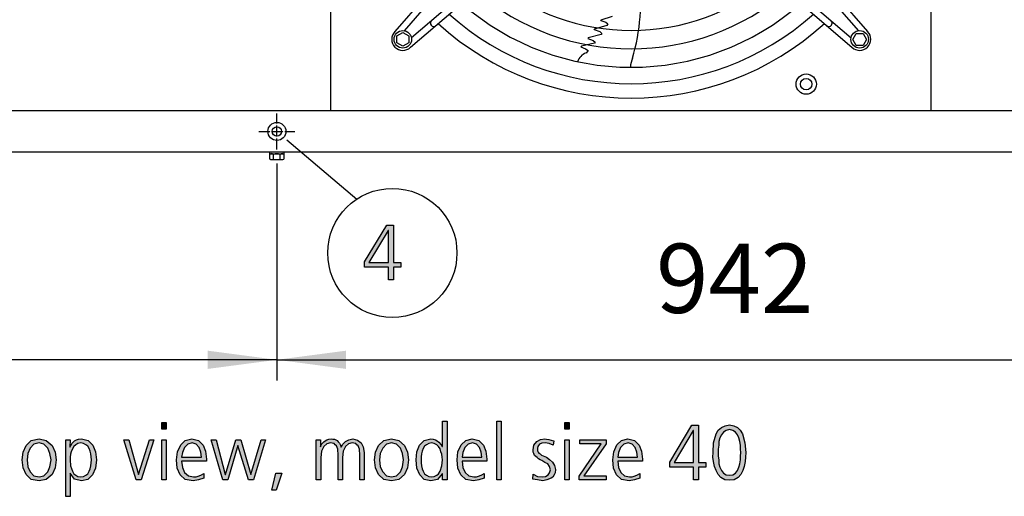
# Model space of a CAD drawing. Units: millimetres. Extents: x 14730 to 26963, y -183 to 8761.
# Drawn here: x 23429 to 24496, y 5073 to 5589 of the extents above; entities that cross this region are included whole.
import ezdxf

# ---------------------------------------------------------------- set-up
doc = ezdxf.new("R2010")
doc.units = ezdxf.units.MM
doc.linetypes.add('DOT_CENTER', pattern=[14, 12, -1, 0, -1])
doc.layers.add('1', color=7, linetype='Continuous')
doc.styles.add('CONVERTER_18', font='txt.shx', dxfattribs={"width": 0.9})
doc.dimstyles.new('ME10_DIM_19', dxfattribs={"dimtxt": 75, "dimasz": 75, "dimexe": 22.5, "dimexo": 15, "dimgap": 27, "dimtad": 1, "dimdec": 0, "dimdsep": 46, "dimtxsty": 'CONVERTER_18', "dimsah": 1, "dimcen": 0.09, "dimclrd": 6, "dimclre": 6, "dimclrt": 3, "dimadec": 0, "dimazin": 0, "dimtfac": 1, "dimtdec": 4, "dimtix": 1, "dimtmove": 0, "dimatfit": 3, "dimfxl": 1, "dimtolj": 1, "dimtzin": 0, "dimarcsym": 0})
doc.dimstyles.new('ME10_DIM_24', dxfattribs={"dimtxt": 75, "dimasz": 75, "dimexe": 22.5, "dimexo": 15, "dimgap": 27, "dimtad": 1, "dimdec": 0, "dimdsep": 46, "dimtxsty": 'CONVERTER_18', "dimsah": 1, "dimcen": 0.09, "dimclrd": 6, "dimclre": 6, "dimclrt": 3, "dimadec": 0, "dimazin": 0, "dimtfac": 1, "dimtdec": 4, "dimtix": 1, "dimtmove": 0, "dimatfit": 3, "dimfxl": 1, "dimtolj": 1, "dimtzin": 0, "dimarcsym": 0})

# ---------------------------------------------------------------- blocks, each defined once
blk = doc.blocks.new('*D12')
at = {"layer": '1', "color": 6, "linetype": 'Continuous'}
for p, q in [((23707.8, 5433.5), (23707.8, 5198.1)), ((24649.8, 5433.5), (24649.8, 5198.1)), ((23707.8, 5220.6), (24649.8, 5220.6))]:
    blk.add_line(p, q, dxfattribs=at)
at = {"layer": '1', "color": 6}
for points in [[(23782.8, 5230.5), (23782.8, 5210.7), (23707.8, 5220.6)], [(24574.8, 5210.7), (24574.8, 5230.5), (24649.8, 5220.6)]]:
    blk.add_solid(points, dxfattribs=at)
at = {"layer": '1', "color": 3, "insert": (24118.5, 5248), "char_height": 75, "attachment_point": 7, "rotation": 0.0001, "line_spacing_factor": 0.454545, "style": 'CONVERTER_18'}
blk.add_mtext('942', dxfattribs=at)
blk = doc.blocks.new('*D17')
at = {"layer": '1', "color": 6, "linetype": 'Continuous'}
for p, q in [((22765.8, 5433.5), (22765.8, 5198.1)), ((23707.8, 5433.5), (23707.8, 5198.1)), ((23707.8, 5220.6), (22765.8, 5220.6))]:
    blk.add_line(p, q, dxfattribs=at)
at = {"layer": '1', "color": 6}
for points in [[(22840.8, 5230.5), (22840.8, 5210.7), (22765.8, 5220.6)], [(23632.8, 5210.7), (23632.8, 5230.5), (23707.8, 5220.6)]]:
    blk.add_solid(points, dxfattribs=at)
at = {"layer": '1', "color": 3, "insert": (23176.5, 5248), "char_height": 75, "attachment_point": 7, "rotation": 0.0001, "line_spacing_factor": 0.454545, "style": 'CONVERTER_18'}
blk.add_mtext('942', dxfattribs=at)

msp = doc.modelspace()

# ---------------------------------------------------------------- hatches: boundary and pattern name
at = {"layer": '1', "linetype": 'Continuous'}
h = msp.add_hatch(color=3, dxfattribs=at)
h.paths.add_polyline_path([(23802.8, 5326.6), (23826.8, 5366.6), (23834, 5366.6), (23834, 5326.2), (23842, 5326.2), (23842, 5321), (23834, 5321), (23834, 5307.4), (23828.6, 5307.4), (23828.6, 5321), (23802.8, 5321)])
h.paths.add_polyline_path([(23828.6, 5360.6), (23828.2, 5360.6), (23807.5, 5326.2), (23828.6, 5326.2)], flags=16)
for points in [[(23588, 5145.4), (23583.2, 5145.4), (23583.2, 5152.6), (23588, 5152.6)], [(23946.1, 5154.2), (23950.9, 5154.2), (23950.9, 5090.6), (23946.1, 5090.6)], [(24024.5, 5145.4), (24019.8, 5145.4), (24019.8, 5152.6), (24024.5, 5152.6)], [(23560.7, 5090.6), (23555.3, 5090.6), (23541.9, 5133.8), (23547.3, 5133.8), (23557.8, 5096.2), (23569.8, 5133.8), (23574.5, 5133.8)], [(23583.2, 5133.8), (23588, 5133.8), (23588, 5090.6), (23583.2, 5090.6)], [(23682.3, 5090.6), (23676.9, 5090.6), (23665.6, 5127.8), (23654.7, 5090.6), (23649.3, 5090.6), (23636.6, 5133.8), (23642, 5133.8), (23651.8, 5096.2), (23652.2, 5096.2), (23663.4, 5133.8), (23668.9, 5133.8), (23679.4, 5096.2), (23690.7, 5133.8), (23695.4, 5133.8)], [(23797.7, 5090.6), (23797.7, 5119.4), (23797.3, 5121.4), (23797.3, 5123.8), (23796.6, 5125.4), (23795.9, 5127.4), (23794.4, 5128.6), (23793.4, 5129.8), (23791.2, 5130.2), (23789.4, 5130.6), (23785.4, 5129.4), (23782.1, 5126.6), (23779.6, 5121.4), (23778.8, 5114.6), (23778.8, 5090.6), (23774.1, 5090.6), (23774.1, 5119.4), (23773.8, 5121.4), (23773.8, 5123.8), (23773, 5125.4), (23772.3, 5127.4), (23770.9, 5128.6), (23769.8, 5129.8), (23767.6, 5130.2), (23765.8, 5130.6), (23761.8, 5129.4), (23758.5, 5126.6), (23756, 5121.4), (23755.3, 5114.6), (23755.3, 5090.6), (23750.5, 5090.6), (23750.5, 5123.4), (23750.2, 5128.6), (23750.2, 5133.8), (23754.9, 5133.8), (23754.9, 5126.6), (23754.9, 5126.2), (23755.3, 5127.4), (23756.3, 5129), (23757.1, 5130.2), (23758.5, 5131.8), (23760, 5132.6), (23761.8, 5133.8), (23764, 5134.6), (23766.9, 5135), (23768.3, 5134.6), (23770.1, 5134.6), (23771.6, 5133.8), (23773, 5133), (23774.1, 5131.8), (23775.6, 5130.2), (23776.7, 5128.2), (23777.4, 5125.8), (23779.2, 5129), (23782.1, 5132.2), (23785.7, 5133.8), (23790.1, 5135), (23795.2, 5133.4), (23799.2, 5130.6), (23801.3, 5126.2), (23802.4, 5120.2), (23802.4, 5090.6)], [(23985.3, 5096.6), (23990.1, 5094.2), (23995.5, 5093.8), (23998.8, 5094.2), (24001.7, 5095.8), (24003.1, 5098.2), (24004.2, 5101.4), (24003.1, 5105), (24001.3, 5107.8), (23998, 5109.4), (23994.8, 5111.4), (23993, 5112.2), (23991.1, 5113.4), (23989.7, 5114.6), (23988.2, 5115.8), (23986.8, 5117), (23986.1, 5119), (23985.3, 5120.6), (23985.3, 5123), (23986.1, 5128.2), (23989.3, 5132.2), (23993.3, 5134.2), (23998, 5135), (23999.8, 5134.6), (24002.4, 5134.2), (24004.9, 5133.4), (24007.8, 5132.6), (24007.1, 5128.2), (24002.8, 5129.8), (23998.4, 5130.6), (23994.8, 5130.2), (23992.2, 5129), (23991.1, 5127.8), (23990.4, 5126.6), (23990.1, 5125), (23990.1, 5123), (23990.1, 5121.8), (23990.8, 5120.6), (23991.5, 5119.4), (23993, 5118.6), (23994.4, 5117.4), (23996.2, 5116.6), (23998, 5115.8), (23999.8, 5115), (24003.1, 5112.6), (24006.4, 5109.8), (24008.6, 5106.2), (24009.6, 5101.8), (24009.3, 5098.2), (24008.2, 5095.8), (24006.7, 5093.4), (24004.9, 5092.2), (24000.2, 5090.6), (23995.9, 5089.4), (23990.1, 5090.6), (23985, 5091.4)], [(24019.8, 5133.8), (24024.5, 5133.8), (24024.5, 5090.6), (24019.8, 5090.6)], [(24035.1, 5094.6), (24059, 5129.4), (24036.1, 5129.4), (24036.1, 5133.8), (24064.4, 5133.8), (24064.4, 5129.4), (24040.5, 5095), (24064.4, 5095), (24064.4, 5090.6), (24035.1, 5090.6)], [(23706.6, 5097.8), (23713.2, 5097.8), (23707, 5079.4), (23702.3, 5079.4)]]:
    msp.add_hatch(color=3, dxfattribs=at).paths.add_polyline_path(points)
h = msp.add_hatch(color=3, dxfattribs=at)
h.paths.add_polyline_path([(23892.1, 5090.6), (23887.3, 5090.6), (23887.3, 5097), (23887, 5097), (23881.9, 5091), (23874.6, 5089.4), (23867.4, 5091), (23862.7, 5095.8), (23859.4, 5103), (23858.7, 5112.2), (23859.4, 5121), (23862.3, 5128.2), (23867.4, 5133), (23874.6, 5135), (23877.2, 5134.6), (23879.7, 5133.8), (23881.5, 5132.6), (23883.4, 5131.4), (23885.9, 5128.6), (23887, 5126.6), (23887.3, 5126.6), (23887.3, 5154.2), (23892.1, 5154.2)])
h.paths.add_polyline_path([(23864.1, 5112.2), (23864.1, 5109), (23864.5, 5105.8), (23865.2, 5102.6), (23866.3, 5099.8), (23867.8, 5097), (23869.9, 5095.4), (23872.5, 5094.2), (23875.7, 5093.8), (23878.3, 5094.2), (23881.2, 5095.4), (23883, 5097), (23884.8, 5099.8), (23886.6, 5105.8), (23887.3, 5112.2), (23887, 5115), (23886.6, 5118.2), (23885.5, 5121), (23884.8, 5124.2), (23883, 5126.6), (23881.2, 5128.6), (23878.3, 5129.8), (23875.7, 5130.6), (23872.5, 5129.8), (23869.9, 5128.6), (23867.8, 5127), (23866.3, 5124.6), (23865.2, 5121.4), (23864.5, 5118.6), (23864.1, 5115.4)], flags=16)
h = msp.add_hatch(color=3, dxfattribs=at)
h.paths.add_polyline_path([(24133.4, 5109.8), (24157.3, 5149.8), (24164.6, 5149.8), (24164.6, 5109.4), (24172.6, 5109.4), (24172.6, 5104.2), (24164.6, 5104.2), (24164.6, 5090.6), (24159.2, 5090.6), (24159.2, 5104.2), (24133.4, 5104.2)])
h.paths.add_polyline_path([(24159.2, 5143.8), (24158.8, 5143.8), (24138.1, 5109.4), (24159.2, 5109.4)], flags=16)
h = msp.add_hatch(color=3, dxfattribs=at)
h.paths.add_polyline_path([(24198, 5150.2), (24202.7, 5149), (24206.7, 5147.4), (24209.6, 5144.2), (24212.1, 5140.2), (24214.7, 5130.6), (24215.8, 5120.2), (24215.4, 5115), (24215.1, 5110.2), (24214, 5105), (24212.5, 5100.6), (24210.3, 5096.2), (24207.4, 5093), (24203.1, 5090.6), (24198, 5090.2), (24192.9, 5090.6), (24188.9, 5093), (24185.7, 5096.2), (24183.5, 5100.6), (24181.7, 5105), (24180.9, 5110.2), (24180.2, 5115), (24180.6, 5120.2), (24180.9, 5130.6), (24183.8, 5140.2), (24186, 5144.2), (24189.3, 5147.4), (24193.3, 5149)])
h.paths.add_polyline_path([(24198, 5145), (24194.4, 5143.8), (24191.5, 5142.2), (24189.3, 5139.4), (24187.8, 5136.2), (24186.7, 5132.2), (24186.4, 5128.2), (24186, 5123.8), (24186, 5120.2), (24186, 5116.2), (24186.4, 5112.2), (24186.7, 5107.8), (24187.8, 5104.2), (24189.3, 5100.6), (24191.5, 5097.8), (24194.4, 5095.8), (24198, 5095.4), (24201.6, 5095.8), (24204.5, 5097.8), (24206.7, 5100.6), (24208.2, 5104.2), (24209.2, 5107.8), (24210, 5112.2), (24210, 5116.2), (24210.3, 5120.2), (24210, 5123.8), (24210, 5128.2), (24209.2, 5132.2), (24208.2, 5136.2), (24206.7, 5139.4), (24204.5, 5142.2), (24201.6, 5143.8)], flags=16)
h = msp.add_hatch(color=3, dxfattribs=at)
h.paths.add_polyline_path([(23431.9, 5112.2), (23433, 5120.6), (23436.3, 5127.8), (23441.7, 5133), (23450.1, 5135), (23458, 5133), (23464.2, 5127.8), (23467.5, 5120.6), (23468.6, 5112.2), (23467.5, 5103.4), (23464.2, 5096.2), (23458, 5091), (23450.1, 5089.4), (23441.7, 5091), (23436.3, 5096.2), (23433, 5103.4)])
h.paths.add_polyline_path([(23437.3, 5112.2), (23438.1, 5104.6), (23440.6, 5099), (23444.6, 5095), (23450.1, 5093.8), (23455.5, 5095), (23459.8, 5099), (23462, 5104.6), (23463.1, 5112.2), (23462, 5119), (23459.8, 5125), (23455.5, 5129), (23450.1, 5130.6), (23444.6, 5129), (23440.6, 5125), (23438.1, 5119)], flags=16)
h = msp.add_hatch(color=3, dxfattribs=at)
h.paths.add_polyline_path([(23479.1, 5133.8), (23483.8, 5133.8), (23483.4, 5125.8), (23483.8, 5126.6), (23484.9, 5128.2), (23485.6, 5129.8), (23487.1, 5131.4), (23488.5, 5132.6), (23490.7, 5133.8), (23492.9, 5134.6), (23496.1, 5135), (23503.4, 5133), (23508.5, 5128.2), (23511.4, 5121), (23512.5, 5112.2), (23511.4, 5103), (23508.1, 5095.8), (23503, 5091), (23496.1, 5089.4), (23488.5, 5091.4), (23483.8, 5097.8), (23483.8, 5072.6), (23479.1, 5072.6)])
h.paths.add_polyline_path([(23507, 5112.2), (23506.7, 5115.4), (23506.3, 5118.6), (23505.6, 5121.4), (23504.5, 5124.6), (23503, 5127), (23500.9, 5128.6), (23498.3, 5129.8), (23495.4, 5130.6), (23492.1, 5129.8), (23490, 5128.6), (23487.8, 5126.6), (23486.3, 5124.2), (23484.9, 5121), (23484.2, 5118.2), (23483.8, 5115), (23483.8, 5112.2), (23484.2, 5105.8), (23486.3, 5099.8), (23487.8, 5097), (23490, 5095.4), (23492.1, 5094.2), (23495.4, 5093.8), (23498.3, 5094.2), (23500.9, 5095.4), (23503, 5097), (23504.5, 5099.8), (23505.6, 5102.6), (23506.3, 5105.8), (23506.7, 5109)], flags=16)
h = msp.add_hatch(color=3, dxfattribs=at)
h.paths.add_polyline_path([(23628.6, 5092.2), (23622.8, 5090.6), (23617, 5089.4), (23608.6, 5091), (23603.2, 5095.8), (23599.9, 5103), (23599.2, 5112.2), (23600.3, 5121), (23603.6, 5128.6), (23608.6, 5133), (23615.5, 5135), (23622.8, 5133), (23627.9, 5128.2), (23630.4, 5121.4), (23631.5, 5113), (23631.5, 5110.6), (23604.6, 5110.6), (23605.4, 5103.8), (23607.9, 5098.6), (23611.9, 5095), (23617.3, 5093.8), (23620.3, 5093.8), (23623.5, 5095), (23626.1, 5095.8), (23628.6, 5097.4)])
h.paths.add_polyline_path([(23626.1, 5115), (23625.3, 5120.6), (23623.5, 5125.4), (23620.3, 5129), (23615.9, 5130.6), (23611.2, 5129), (23607.6, 5125.4), (23605.4, 5120.2), (23604.6, 5115)], flags=16)
h = msp.add_hatch(color=3, dxfattribs=at)
h.paths.add_polyline_path([(23813.7, 5112.2), (23814.8, 5120.6), (23818, 5127.8), (23823.5, 5133), (23831.8, 5135), (23839.8, 5133), (23846, 5127.8), (23849.2, 5120.6), (23850.3, 5112.2), (23849.2, 5103.4), (23846, 5096.2), (23839.8, 5091), (23831.8, 5089.4), (23823.5, 5091), (23818, 5096.2), (23814.8, 5103.4)])
h.paths.add_polyline_path([(23819.1, 5112.2), (23819.8, 5104.6), (23822.4, 5099), (23826.4, 5095), (23831.8, 5093.8), (23837.3, 5095), (23841.6, 5099), (23843.8, 5104.6), (23844.9, 5112.2), (23843.8, 5119), (23841.6, 5125), (23837.3, 5129), (23831.8, 5130.6), (23826.4, 5129), (23822.4, 5125), (23819.8, 5119)], flags=16)
h = msp.add_hatch(color=3, dxfattribs=at)
h.paths.add_polyline_path([(23932.3, 5092.2), (23926.5, 5090.6), (23920.7, 5089.4), (23912.4, 5091), (23906.9, 5095.8), (23903.7, 5103), (23903, 5112.2), (23904, 5121), (23907.3, 5128.6), (23912.4, 5133), (23919.3, 5135), (23926.5, 5133), (23931.6, 5128.2), (23934.2, 5121.4), (23935.3, 5113), (23935.3, 5110.6), (23908.4, 5110.6), (23909.1, 5103.8), (23911.7, 5098.6), (23915.7, 5095), (23921.1, 5093.8), (23924, 5093.8), (23927.3, 5095), (23929.8, 5095.8), (23932.3, 5097.4)])
h.paths.add_polyline_path([(23929.8, 5115), (23929.1, 5120.6), (23927.3, 5125.4), (23924, 5129), (23919.6, 5130.6), (23914.9, 5129), (23911.3, 5125.4), (23909.1, 5120.2), (23908.4, 5115)], flags=16)
h = msp.add_hatch(color=3, dxfattribs=at)
h.paths.add_polyline_path([(24101.1, 5092.2), (24095.3, 5090.6), (24089.5, 5089.4), (24081.1, 5091), (24075.7, 5095.8), (24072.4, 5103), (24071.7, 5112.2), (24072.8, 5121), (24076.1, 5128.6), (24081.1, 5133), (24088, 5135), (24095.3, 5133), (24100.4, 5128.2), (24102.9, 5121.4), (24104, 5113), (24104, 5110.6), (24077.1, 5110.6), (24077.9, 5103.8), (24080.4, 5098.6), (24084.4, 5095), (24089.8, 5093.8), (24092.8, 5093.8), (24096, 5095), (24098.6, 5095.8), (24101.1, 5097.4)])
h.paths.add_polyline_path([(24098.6, 5115), (24097.8, 5120.6), (24096, 5125.4), (24092.8, 5129), (24088.4, 5130.6), (24083.7, 5129), (24080.1, 5125.4), (24077.9, 5120.2), (24077.1, 5115)], flags=16)

# ---------------------------------------------------------------- linework, layer by layer
at = {"color": 1, "linetype": 'Continuous'}
for p, q in [((23766.4, 5490.9), (23766.4, 6139.9)), ((24416.4, 6139.9), (24416.4, 5490.9))]:
    msp.add_line(p, q, dxfattribs=at)
at = {"color": 6, "linetype": 'Continuous'}
msp.add_circle((23707.8, 5468.1), 9.8, dxfattribs=at)
at = {"color": 2, "linetype": 'Continuous'}
msp.add_circle((23707.8, 5468.1), 5, dxfattribs=at)
at = {"layer": '1', "color": 6, "linetype": 'Continuous'}
for p, q in [((24013.6, 5783.3), (23835.6, 5576.3)), ((24347.8, 5576.3), (24169.8, 5783.3)), ((24018.9, 5778.7), (23845.7, 5577.3)), ((24164.5, 5778.7), (24337.7, 5577.3)), ((24055, 5742.6), (23853.6, 5569.4)), ((24128.4, 5742.6), (24329.8, 5569.4)), ((23852.6, 5559.3), (24059.6, 5737.3)), ((24123.8, 5737.3), (24330.8, 5559.3)), ((24070.9, 5592.8), (24058.9, 5588.7)), ((24051.5, 5578.6), (24051.6, 5578.8)), ((24051.5, 5578.6), (24057.6, 5576.3)), ((24065.4, 5582.9), (24051.6, 5578.8)), ((24058.7, 5588.3), (24058.9, 5588.7)), ((24058.7, 5588.3), (24064.3, 5586.4)), ((24064.3, 5586.4), (24066.4, 5584.6)), ((24066.4, 5584.6), (24065.4, 5582.9)), ((23837.7, 5571.6), (23844.2, 5575.4)), ((23837.7, 5564.1), (23837.7, 5571.6)), ((23844.2, 5575.4), (23850.7, 5571.6)), ((23850.7, 5571.6), (23850.7, 5564.1)), ((24045.1, 5569.7), (24044.6, 5569)), ((24044.6, 5569), (24050.4, 5566.7)), ((24059, 5573.2), (24045.1, 5569.7)), ((24057.6, 5576.3), (24058.1, 5575.9)), ((24058.1, 5575.9), (24059.9, 5574.4)), ((24059.9, 5574.4), (24059, 5573.2)), ((24331.7, 5567.9), (24335.5, 5574.4)), ((24335.5, 5561.4), (24331.7, 5567.9)), ((24335.5, 5574.4), (24342.9, 5574.4)), ((24342.9, 5574.4), (24346.7, 5567.9)), ((24346.7, 5567.9), (24342.9, 5561.4)), ((23844.2, 5560.4), (23837.7, 5564.1)), ((23850.7, 5564.1), (23844.2, 5560.4)), ((24037.8, 5560.6), (24037.2, 5559.9)), ((24037.2, 5559.9), (24042.3, 5557.6)), ((24038.2, 5560.7), (24037.7, 5560.5)), ((24051.9, 5563.9), (24037.8, 5560.6)), ((24042.3, 5557.6), (24045, 5555.7)), ((24050.4, 5566.7), (24052.7, 5564.8)), ((24052.7, 5564.8), (24051.9, 5563.9)), ((24342.9, 5561.4), (24335.5, 5561.4)), ((24045, 5555.7), (24042.7, 5553.1)), ((23718.4, 5458.9), (23794.3, 5394.8)), ((23699.8, 5445.6), (23699.8, 5444)), ((23699.8, 5444), (23715.8, 5444)), ((23700.3, 5438.2), (23700.3, 5443.4)), ((23704, 5438.2), (23704, 5443.4)), ((23711.5, 5438.2), (23711.5, 5443.4)), ((23715.3, 5443.4), (23715.3, 5438.2)), ((23715.8, 5444), (23715.8, 5445.6)), ((23702.1, 5437.6), (23713.4, 5437.6))]:
    msp.add_line(p, q, dxfattribs=at)
at = {"layer": '1', "color": 1, "linetype": 'Continuous'}
msp.add_line((22571.3, 5490.9), (26571.3, 5490.9), dxfattribs=at)
at = {"layer": '1', "color": 6, "linetype": 'DOT_CENTER'}
for p, q in [((23707.8, 5448.5), (23707.8, 5487.7)), ((23688.2, 5468.1), (23727.4, 5468.1))]:
    msp.add_line(p, q, dxfattribs=at)
at = {"layer": '1', "color": 3, "linetype": 'Continuous'}
for p, q in [((26541.3, 5445.6), (22601.3, 5445.6)), ((23802.8, 5326.6), (23826.8, 5366.6)), ((23826.8, 5366.6), (23834, 5366.6)), ((23834, 5366.6), (23834, 5326.2)), ((23828.2, 5360.6), (23807.5, 5326.2)), ((23828.6, 5360.6), (23828.2, 5360.6)), ((23828.6, 5326.2), (23828.6, 5360.6)), ((23802.8, 5321), (23802.8, 5326.6)), ((23807.5, 5326.2), (23828.6, 5326.2)), ((23834, 5326.2), (23842, 5326.2)), ((23842, 5326.2), (23842, 5321)), ((23828.6, 5321), (23802.8, 5321)), ((23828.6, 5307.4), (23828.6, 5321)), ((23834, 5321), (23834, 5307.4)), ((23842, 5321), (23834, 5321)), ((23834, 5307.4), (23828.6, 5307.4)), ((23583.2, 5152.6), (23588, 5152.6)), ((23583.2, 5145.4), (23583.2, 5152.6)), ((23588, 5152.6), (23588, 5145.4)), ((23887.3, 5154.2), (23892.1, 5154.2)), ((23887.3, 5126.6), (23887.3, 5154.2)), ((23892.1, 5154.2), (23892.1, 5090.6)), ((23946.1, 5090.6), (23946.1, 5154.2)), ((23946.1, 5154.2), (23950.9, 5154.2)), ((23950.9, 5154.2), (23950.9, 5090.6)), ((24019.8, 5152.6), (24024.5, 5152.6)), ((24019.8, 5145.4), (24019.8, 5152.6)), ((24024.5, 5152.6), (24024.5, 5145.4)), ((23588, 5145.4), (23583.2, 5145.4)), ((24024.5, 5145.4), (24019.8, 5145.4)), ((24133.4, 5109.8), (24157.3, 5149.8)), ((24158.8, 5143.8), (24138.1, 5109.4)), ((24157.3, 5149.8), (24164.6, 5149.8)), ((24159.2, 5143.8), (24158.8, 5143.8)), ((24159.2, 5109.4), (24159.2, 5143.8)), ((24164.6, 5149.8), (24164.6, 5109.4)), ((24183.8, 5140.2), (24186, 5144.2)), ((24186, 5144.2), (24189.3, 5147.4)), ((24189.3, 5147.4), (24193.3, 5149)), ((24191.5, 5142.2), (24189.3, 5139.4)), ((24194.4, 5143.8), (24191.5, 5142.2)), ((24193.3, 5149), (24198, 5150.2)), ((24198, 5145), (24194.4, 5143.8)), ((24198, 5150.2), (24202.7, 5149)), ((24201.6, 5143.8), (24198, 5145)), ((24204.5, 5142.2), (24201.6, 5143.8)), ((24202.7, 5149), (24206.7, 5147.4)), ((24206.7, 5139.4), (24204.5, 5142.2)), ((24206.7, 5147.4), (24209.6, 5144.2)), ((24209.6, 5144.2), (24212.1, 5140.2)), ((23436.3, 5127.8), (23441.7, 5133)), ((23441.7, 5133), (23450.1, 5135)), ((23450.1, 5130.6), (23444.6, 5129)), ((23450.1, 5135), (23458, 5133)), ((23455.5, 5129), (23450.1, 5130.6)), ((23458, 5133), (23464.2, 5127.8)), ((23479.1, 5072.6), (23479.1, 5133.8)), ((23479.1, 5133.8), (23483.8, 5133.8)), ((23483.8, 5133.8), (23483.4, 5125.8)), ((23485.6, 5129.8), (23487.1, 5131.4)), ((23487.1, 5131.4), (23488.5, 5132.6)), ((23488.5, 5132.6), (23490.7, 5133.8)), ((23490.7, 5133.8), (23492.9, 5134.6)), ((23495.4, 5130.6), (23492.1, 5129.8)), ((23492.9, 5134.6), (23496.1, 5135)), ((23498.3, 5129.8), (23495.4, 5130.6)), ((23496.1, 5135), (23503.4, 5133)), ((23503.4, 5133), (23508.5, 5128.2)), ((23541.9, 5133.8), (23547.3, 5133.8)), ((23555.3, 5090.6), (23541.9, 5133.8)), ((23547.3, 5133.8), (23557.8, 5096.2)), ((23557.8, 5096.2), (23569.8, 5133.8)), ((23574.5, 5133.8), (23560.7, 5090.6)), ((23569.8, 5133.8), (23574.5, 5133.8)), ((23583.2, 5090.6), (23583.2, 5133.8)), ((23583.2, 5133.8), (23588, 5133.8)), ((23588, 5133.8), (23588, 5090.6)), ((23603.6, 5128.6), (23608.6, 5133)), ((23608.6, 5133), (23615.5, 5135)), ((23615.9, 5130.6), (23611.2, 5129)), ((23615.5, 5135), (23622.8, 5133)), ((23620.3, 5129), (23615.9, 5130.6)), ((23622.8, 5133), (23627.9, 5128.2)), ((23636.6, 5133.8), (23642, 5133.8)), ((23649.3, 5090.6), (23636.6, 5133.8)), ((23642, 5133.8), (23651.8, 5096.2)), ((23652.2, 5096.2), (23663.4, 5133.8)), ((23663.4, 5133.8), (23668.9, 5133.8)), ((23668.9, 5133.8), (23679.4, 5096.2)), ((23679.4, 5096.2), (23690.7, 5133.8)), ((23695.4, 5133.8), (23682.3, 5090.6)), ((23690.7, 5133.8), (23695.4, 5133.8)), ((23750.2, 5133.8), (23754.9, 5133.8)), ((23750.2, 5128.6), (23750.2, 5133.8)), ((23754.9, 5133.8), (23754.9, 5126.6)), ((23757.1, 5130.2), (23758.5, 5131.8)), ((23758.5, 5131.8), (23760, 5132.6)), ((23760, 5132.6), (23761.8, 5133.8)), ((23761.8, 5133.8), (23764, 5134.6)), ((23765.8, 5130.6), (23761.8, 5129.4)), ((23764, 5134.6), (23766.9, 5135)), ((23767.6, 5130.2), (23765.8, 5130.6)), ((23766.9, 5135), (23768.3, 5134.6)), ((23768.3, 5134.6), (23770.1, 5134.6)), ((23770.1, 5134.6), (23771.6, 5133.8)), ((23771.6, 5133.8), (23773, 5133)), ((23773, 5133), (23774.1, 5131.8)), ((23774.1, 5131.8), (23775.6, 5130.2)), ((23779.2, 5129), (23782.1, 5132.2)), ((23782.1, 5132.2), (23785.7, 5133.8)), ((23789.4, 5130.6), (23785.4, 5129.4)), ((23785.7, 5133.8), (23790.1, 5135)), ((23791.2, 5130.2), (23789.4, 5130.6)), ((23790.1, 5135), (23795.2, 5133.4)), ((23795.2, 5133.4), (23799.2, 5130.6)), ((23799.2, 5130.6), (23801.3, 5126.2)), ((23818, 5127.8), (23823.5, 5133)), ((23823.5, 5133), (23831.8, 5135)), ((23831.8, 5130.6), (23826.4, 5129)), ((23831.8, 5135), (23839.8, 5133)), ((23837.3, 5129), (23831.8, 5130.6)), ((23839.8, 5133), (23846, 5127.8)), ((23862.3, 5128.2), (23867.4, 5133)), ((23867.4, 5133), (23874.6, 5135)), ((23875.7, 5130.6), (23872.5, 5129.8)), ((23874.6, 5135), (23877.2, 5134.6)), ((23878.3, 5129.8), (23875.7, 5130.6)), ((23877.2, 5134.6), (23879.7, 5133.8)), ((23879.7, 5133.8), (23881.5, 5132.6)), ((23881.5, 5132.6), (23883.4, 5131.4)), ((23883.4, 5131.4), (23885.9, 5128.6)), ((23907.3, 5128.6), (23912.4, 5133)), ((23912.4, 5133), (23919.3, 5135)), ((23919.6, 5130.6), (23914.9, 5129)), ((23919.3, 5135), (23926.5, 5133)), ((23924, 5129), (23919.6, 5130.6)), ((23926.5, 5133), (23931.6, 5128.2)), ((23986.1, 5128.2), (23989.3, 5132.2)), ((23989.3, 5132.2), (23993.3, 5134.2)), ((23993.3, 5134.2), (23998, 5135)), ((23998.4, 5130.6), (23994.8, 5130.2)), ((23998, 5135), (23999.8, 5134.6)), ((24002.8, 5129.8), (23998.4, 5130.6)), ((23999.8, 5134.6), (24002.4, 5134.2)), ((24002.4, 5134.2), (24004.9, 5133.4)), ((24004.9, 5133.4), (24007.8, 5132.6)), ((24007.8, 5132.6), (24007.1, 5128.2)), ((24019.8, 5090.6), (24019.8, 5133.8)), ((24019.8, 5133.8), (24024.5, 5133.8)), ((24024.5, 5133.8), (24024.5, 5090.6)), ((24036.1, 5133.8), (24064.4, 5133.8)), ((24036.1, 5129.4), (24036.1, 5133.8)), ((24064.4, 5133.8), (24064.4, 5129.4)), ((24076.1, 5128.6), (24081.1, 5133)), ((24081.1, 5133), (24088, 5135)), ((24088.4, 5130.6), (24083.7, 5129)), ((24088, 5135), (24095.3, 5133)), ((24092.8, 5129), (24088.4, 5130.6)), ((24095.3, 5133), (24100.4, 5128.2)), ((24180.6, 5120.2), (24180.9, 5130.6)), ((24180.9, 5130.6), (24183.8, 5140.2)), ((24186.7, 5132.2), (24186.4, 5128.2)), ((24187.8, 5136.2), (24186.7, 5132.2)), ((24189.3, 5139.4), (24187.8, 5136.2)), ((24208.2, 5136.2), (24206.7, 5139.4)), ((24209.2, 5132.2), (24208.2, 5136.2)), ((24210, 5128.2), (24209.2, 5132.2)), ((24212.1, 5140.2), (24214.7, 5130.6)), ((24214.7, 5130.6), (24215.8, 5120.2)), ((23431.9, 5112.2), (23433, 5120.6)), ((23433, 5120.6), (23436.3, 5127.8)), ((23440.6, 5125), (23438.1, 5119)), ((23444.6, 5129), (23440.6, 5125)), ((23459.8, 5125), (23455.5, 5129)), ((23462, 5119), (23459.8, 5125)), ((23464.2, 5127.8), (23467.5, 5120.6)), ((23467.5, 5120.6), (23468.6, 5112.2)), ((23483.4, 5125.8), (23483.8, 5126.6)), ((23483.8, 5126.6), (23484.9, 5128.2)), ((23484.9, 5121), (23484.2, 5118.2)), ((23484.9, 5128.2), (23485.6, 5129.8)), ((23486.3, 5124.2), (23484.9, 5121)), ((23487.8, 5126.6), (23486.3, 5124.2)), ((23490, 5128.6), (23487.8, 5126.6)), ((23492.1, 5129.8), (23490, 5128.6)), ((23500.9, 5128.6), (23498.3, 5129.8)), ((23503, 5127), (23500.9, 5128.6)), ((23504.5, 5124.6), (23503, 5127)), ((23505.6, 5121.4), (23504.5, 5124.6)), ((23506.3, 5118.6), (23505.6, 5121.4)), ((23508.5, 5128.2), (23511.4, 5121)), ((23511.4, 5121), (23512.5, 5112.2)), ((23599.2, 5112.2), (23600.3, 5121)), ((23600.3, 5121), (23603.6, 5128.6)), ((23605.4, 5120.2), (23604.6, 5115)), ((23607.6, 5125.4), (23605.4, 5120.2)), ((23611.2, 5129), (23607.6, 5125.4)), ((23623.5, 5125.4), (23620.3, 5129)), ((23625.3, 5120.6), (23623.5, 5125.4)), ((23626.1, 5115), (23625.3, 5120.6)), ((23627.9, 5128.2), (23630.4, 5121.4)), ((23630.4, 5121.4), (23631.5, 5113)), ((23665.6, 5127.8), (23654.7, 5090.6)), ((23676.9, 5090.6), (23665.6, 5127.8)), ((23750.5, 5123.4), (23750.2, 5128.6)), ((23750.5, 5090.6), (23750.5, 5123.4)), ((23754.9, 5126.2), (23755.3, 5127.4)), ((23754.9, 5126.6), (23754.9, 5126.2)), ((23755.3, 5127.4), (23756.3, 5129)), ((23756, 5121.4), (23755.3, 5114.6)), ((23758.5, 5126.6), (23756, 5121.4)), ((23756.3, 5129), (23757.1, 5130.2)), ((23761.8, 5129.4), (23758.5, 5126.6)), ((23769.8, 5129.8), (23767.6, 5130.2)), ((23770.9, 5128.6), (23769.8, 5129.8)), ((23772.3, 5127.4), (23770.9, 5128.6)), ((23773, 5125.4), (23772.3, 5127.4)), ((23773.8, 5123.8), (23773, 5125.4)), ((23773.8, 5121.4), (23773.8, 5123.8)), ((23774.1, 5119.4), (23773.8, 5121.4)), ((23775.6, 5130.2), (23776.7, 5128.2)), ((23776.7, 5128.2), (23777.4, 5125.8)), ((23777.4, 5125.8), (23779.2, 5129)), ((23779.6, 5121.4), (23778.8, 5114.6)), ((23782.1, 5126.6), (23779.6, 5121.4)), ((23785.4, 5129.4), (23782.1, 5126.6)), ((23793.4, 5129.8), (23791.2, 5130.2)), ((23794.4, 5128.6), (23793.4, 5129.8)), ((23795.9, 5127.4), (23794.4, 5128.6)), ((23796.6, 5125.4), (23795.9, 5127.4)), ((23797.3, 5123.8), (23796.6, 5125.4)), ((23797.3, 5121.4), (23797.3, 5123.8)), ((23797.7, 5119.4), (23797.3, 5121.4)), ((23801.3, 5126.2), (23802.4, 5120.2)), ((23802.4, 5120.2), (23802.4, 5090.6)), ((23813.7, 5112.2), (23814.8, 5120.6)), ((23814.8, 5120.6), (23818, 5127.8)), ((23822.4, 5125), (23819.8, 5119)), ((23826.4, 5129), (23822.4, 5125)), ((23841.6, 5125), (23837.3, 5129)), ((23843.8, 5119), (23841.6, 5125)), ((23846, 5127.8), (23849.2, 5120.6)), ((23849.2, 5120.6), (23850.3, 5112.2)), ((23858.7, 5112.2), (23859.4, 5121)), ((23859.4, 5121), (23862.3, 5128.2)), ((23865.2, 5121.4), (23864.5, 5118.6)), ((23866.3, 5124.6), (23865.2, 5121.4)), ((23867.8, 5127), (23866.3, 5124.6)), ((23869.9, 5128.6), (23867.8, 5127)), ((23872.5, 5129.8), (23869.9, 5128.6)), ((23881.2, 5128.6), (23878.3, 5129.8)), ((23883, 5126.6), (23881.2, 5128.6)), ((23884.8, 5124.2), (23883, 5126.6)), ((23885.5, 5121), (23884.8, 5124.2)), ((23886.6, 5118.2), (23885.5, 5121)), ((23885.9, 5128.6), (23887, 5126.6)), ((23887, 5126.6), (23887.3, 5126.6)), ((23903, 5112.2), (23904, 5121)), ((23904, 5121), (23907.3, 5128.6)), ((23909.1, 5120.2), (23908.4, 5115)), ((23911.3, 5125.4), (23909.1, 5120.2)), ((23914.9, 5129), (23911.3, 5125.4)), ((23927.3, 5125.4), (23924, 5129)), ((23929.1, 5120.6), (23927.3, 5125.4)), ((23929.8, 5115), (23929.1, 5120.6)), ((23931.6, 5128.2), (23934.2, 5121.4)), ((23934.2, 5121.4), (23935.3, 5113)), ((23985.3, 5123), (23986.1, 5128.2)), ((23985.3, 5120.6), (23985.3, 5123)), ((23986.1, 5119), (23985.3, 5120.6)), ((23990.4, 5126.6), (23990.1, 5125)), ((23990.1, 5125), (23990.1, 5123)), ((23990.1, 5123), (23990.1, 5121.8)), ((23990.1, 5121.8), (23990.8, 5120.6)), ((23991.1, 5127.8), (23990.4, 5126.6)), ((23990.8, 5120.6), (23991.5, 5119.4)), ((23992.2, 5129), (23991.1, 5127.8)), ((23994.8, 5130.2), (23992.2, 5129)), ((24007.1, 5128.2), (24002.8, 5129.8)), ((24035.1, 5094.6), (24059, 5129.4)), ((24059, 5129.4), (24036.1, 5129.4)), ((24064.4, 5129.4), (24040.5, 5095)), ((24071.7, 5112.2), (24072.8, 5121)), ((24072.8, 5121), (24076.1, 5128.6)), ((24077.9, 5120.2), (24077.1, 5115)), ((24080.1, 5125.4), (24077.9, 5120.2)), ((24083.7, 5129), (24080.1, 5125.4)), ((24096, 5125.4), (24092.8, 5129)), ((24097.8, 5120.6), (24096, 5125.4)), ((24098.6, 5115), (24097.8, 5120.6)), ((24100.4, 5128.2), (24102.9, 5121.4)), ((24102.9, 5121.4), (24104, 5113)), ((24180.2, 5115), (24180.6, 5120.2)), ((24186.4, 5128.2), (24186, 5123.8)), ((24186, 5123.8), (24186, 5120.2)), ((24186, 5120.2), (24186, 5116.2)), ((24210, 5123.8), (24210, 5128.2)), ((24210.3, 5120.2), (24210, 5123.8)), ((24210, 5116.2), (24210.3, 5120.2)), ((24215.8, 5120.2), (24215.4, 5115)), ((23433, 5103.4), (23431.9, 5112.2)), ((23438.1, 5119), (23437.3, 5112.2)), ((23437.3, 5112.2), (23438.1, 5104.6)), ((23463.1, 5112.2), (23462, 5119)), ((23462, 5104.6), (23463.1, 5112.2)), ((23468.6, 5112.2), (23467.5, 5103.4)), ((23484.2, 5118.2), (23483.8, 5115)), ((23483.8, 5115), (23483.8, 5112.2)), ((23483.8, 5112.2), (23484.2, 5105.8)), ((23506.7, 5115.4), (23506.3, 5118.6)), ((23507, 5112.2), (23506.7, 5115.4)), ((23506.7, 5109), (23507, 5112.2)), ((23512.5, 5112.2), (23511.4, 5103)), ((23599.9, 5103), (23599.2, 5112.2)), ((23604.6, 5115), (23626.1, 5115)), ((23604.6, 5110.6), (23605.4, 5103.8)), ((23631.5, 5110.6), (23604.6, 5110.6)), ((23631.5, 5113), (23631.5, 5110.6)), ((23755.3, 5114.6), (23755.3, 5090.6)), ((23774.1, 5090.6), (23774.1, 5119.4)), ((23778.8, 5114.6), (23778.8, 5090.6)), ((23797.7, 5090.6), (23797.7, 5119.4)), ((23814.8, 5103.4), (23813.7, 5112.2)), ((23819.8, 5119), (23819.1, 5112.2)), ((23819.1, 5112.2), (23819.8, 5104.6)), ((23844.9, 5112.2), (23843.8, 5119)), ((23843.8, 5104.6), (23844.9, 5112.2)), ((23850.3, 5112.2), (23849.2, 5103.4)), ((23859.4, 5103), (23858.7, 5112.2)), ((23864.5, 5118.6), (23864.1, 5115.4)), ((23864.1, 5115.4), (23864.1, 5112.2)), ((23864.1, 5112.2), (23864.1, 5109)), ((23887, 5115), (23886.6, 5118.2)), ((23886.6, 5105.8), (23887.3, 5112.2)), ((23887.3, 5112.2), (23887, 5115)), ((23903.7, 5103), (23903, 5112.2)), ((23908.4, 5115), (23929.8, 5115)), ((23908.4, 5110.6), (23909.1, 5103.8)), ((23935.3, 5110.6), (23908.4, 5110.6)), ((23935.3, 5113), (23935.3, 5110.6)), ((23986.8, 5117), (23986.1, 5119)), ((23988.2, 5115.8), (23986.8, 5117)), ((23989.7, 5114.6), (23988.2, 5115.8)), ((23991.1, 5113.4), (23989.7, 5114.6)), ((23993, 5112.2), (23991.1, 5113.4)), ((23991.5, 5119.4), (23993, 5118.6)), ((23993, 5118.6), (23994.4, 5117.4)), ((23994.8, 5111.4), (23993, 5112.2)), ((23994.4, 5117.4), (23996.2, 5116.6)), ((23998, 5109.4), (23994.8, 5111.4)), ((23996.2, 5116.6), (23998, 5115.8)), ((23998, 5115.8), (23999.8, 5115)), ((24001.3, 5107.8), (23998, 5109.4)), ((23999.8, 5115), (24003.1, 5112.6)), ((24003.1, 5112.6), (24006.4, 5109.8)), ((24006.4, 5109.8), (24008.6, 5106.2)), ((24072.4, 5103), (24071.7, 5112.2)), ((24077.1, 5115), (24098.6, 5115)), ((24077.1, 5110.6), (24077.9, 5103.8)), ((24104, 5110.6), (24077.1, 5110.6)), ((24104, 5113), (24104, 5110.6)), ((24133.4, 5104.2), (24133.4, 5109.8)), ((24138.1, 5109.4), (24159.2, 5109.4)), ((24164.6, 5109.4), (24172.6, 5109.4)), ((24172.6, 5109.4), (24172.6, 5104.2)), ((24180.9, 5110.2), (24180.2, 5115)), ((24181.7, 5105), (24180.9, 5110.2)), ((24186, 5116.2), (24186.4, 5112.2)), ((24186.4, 5112.2), (24186.7, 5107.8)), ((24209.2, 5107.8), (24210, 5112.2)), ((24210, 5112.2), (24210, 5116.2)), ((24215.1, 5110.2), (24214, 5105)), ((24215.4, 5115), (24215.1, 5110.2)), ((23436.3, 5096.2), (23433, 5103.4)), ((23438.1, 5104.6), (23440.6, 5099)), ((23440.6, 5099), (23444.6, 5095)), ((23455.5, 5095), (23459.8, 5099)), ((23459.8, 5099), (23462, 5104.6)), ((23467.5, 5103.4), (23464.2, 5096.2)), ((23484.2, 5105.8), (23486.3, 5099.8)), ((23486.3, 5099.8), (23487.8, 5097)), ((23503, 5097), (23504.5, 5099.8)), ((23504.5, 5099.8), (23505.6, 5102.6)), ((23505.6, 5102.6), (23506.3, 5105.8)), ((23506.3, 5105.8), (23506.7, 5109)), ((23511.4, 5103), (23508.1, 5095.8)), ((23603.2, 5095.8), (23599.9, 5103)), ((23605.4, 5103.8), (23607.9, 5098.6)), ((23607.9, 5098.6), (23611.9, 5095)), ((23818, 5096.2), (23814.8, 5103.4)), ((23819.8, 5104.6), (23822.4, 5099)), ((23822.4, 5099), (23826.4, 5095)), ((23837.3, 5095), (23841.6, 5099)), ((23841.6, 5099), (23843.8, 5104.6)), ((23849.2, 5103.4), (23846, 5096.2)), ((23862.7, 5095.8), (23859.4, 5103)), ((23864.1, 5109), (23864.5, 5105.8)), ((23864.5, 5105.8), (23865.2, 5102.6)), ((23865.2, 5102.6), (23866.3, 5099.8)), ((23866.3, 5099.8), (23867.8, 5097)), ((23883, 5097), (23884.8, 5099.8)), ((23884.8, 5099.8), (23886.6, 5105.8)), ((23906.9, 5095.8), (23903.7, 5103)), ((23909.1, 5103.8), (23911.7, 5098.6)), ((23911.7, 5098.6), (23915.7, 5095)), ((24003.1, 5105), (24001.3, 5107.8)), ((24004.2, 5101.4), (24003.1, 5105)), ((24003.1, 5098.2), (24004.2, 5101.4)), ((24008.6, 5106.2), (24009.6, 5101.8)), ((24009.6, 5101.8), (24009.3, 5098.2)), ((24075.7, 5095.8), (24072.4, 5103)), ((24077.9, 5103.8), (24080.4, 5098.6)), ((24080.4, 5098.6), (24084.4, 5095)), ((24159.2, 5104.2), (24133.4, 5104.2)), ((24159.2, 5090.6), (24159.2, 5104.2)), ((24164.6, 5104.2), (24164.6, 5090.6)), ((24172.6, 5104.2), (24164.6, 5104.2)), ((24183.5, 5100.6), (24181.7, 5105)), ((24185.7, 5096.2), (24183.5, 5100.6)), ((24186.7, 5107.8), (24187.8, 5104.2)), ((24187.8, 5104.2), (24189.3, 5100.6)), ((24189.3, 5100.6), (24191.5, 5097.8)), ((24204.5, 5097.8), (24206.7, 5100.6)), ((24206.7, 5100.6), (24208.2, 5104.2)), ((24208.2, 5104.2), (24209.2, 5107.8)), ((24212.5, 5100.6), (24210.3, 5096.2)), ((24214, 5105), (24212.5, 5100.6)), ((23441.7, 5091), (23436.3, 5096.2)), ((23450.1, 5089.4), (23441.7, 5091)), ((23444.6, 5095), (23450.1, 5093.8)), ((23450.1, 5093.8), (23455.5, 5095)), ((23458, 5091), (23450.1, 5089.4)), ((23464.2, 5096.2), (23458, 5091)), ((23483.8, 5097.8), (23483.8, 5072.6)), ((23488.5, 5091.4), (23483.8, 5097.8)), ((23487.8, 5097), (23490, 5095.4)), ((23496.1, 5089.4), (23488.5, 5091.4)), ((23490, 5095.4), (23492.1, 5094.2)), ((23492.1, 5094.2), (23495.4, 5093.8)), ((23495.4, 5093.8), (23498.3, 5094.2)), ((23503, 5091), (23496.1, 5089.4)), ((23498.3, 5094.2), (23500.9, 5095.4)), ((23500.9, 5095.4), (23503, 5097)), ((23508.1, 5095.8), (23503, 5091)), ((23560.7, 5090.6), (23555.3, 5090.6)), ((23588, 5090.6), (23583.2, 5090.6)), ((23608.6, 5091), (23603.2, 5095.8)), ((23617, 5089.4), (23608.6, 5091)), ((23611.9, 5095), (23617.3, 5093.8)), ((23622.8, 5090.6), (23617, 5089.4)), ((23617.3, 5093.8), (23620.3, 5093.8)), ((23620.3, 5093.8), (23623.5, 5095)), ((23628.6, 5092.2), (23622.8, 5090.6)), ((23623.5, 5095), (23626.1, 5095.8)), ((23626.1, 5095.8), (23628.6, 5097.4)), ((23628.6, 5097.4), (23628.6, 5092.2)), ((23654.7, 5090.6), (23649.3, 5090.6)), ((23651.8, 5096.2), (23652.2, 5096.2)), ((23682.3, 5090.6), (23676.9, 5090.6)), ((23702.3, 5079.4), (23706.6, 5097.8)), ((23706.6, 5097.8), (23713.2, 5097.8)), ((23713.2, 5097.8), (23707, 5079.4)), ((23755.3, 5090.6), (23750.5, 5090.6)), ((23778.8, 5090.6), (23774.1, 5090.6)), ((23802.4, 5090.6), (23797.7, 5090.6)), ((23823.5, 5091), (23818, 5096.2)), ((23831.8, 5089.4), (23823.5, 5091)), ((23826.4, 5095), (23831.8, 5093.8)), ((23831.8, 5093.8), (23837.3, 5095)), ((23839.8, 5091), (23831.8, 5089.4)), ((23846, 5096.2), (23839.8, 5091)), ((23867.4, 5091), (23862.7, 5095.8)), ((23874.6, 5089.4), (23867.4, 5091)), ((23867.8, 5097), (23869.9, 5095.4)), ((23869.9, 5095.4), (23872.5, 5094.2)), ((23872.5, 5094.2), (23875.7, 5093.8)), ((23881.9, 5091), (23874.6, 5089.4)), ((23875.7, 5093.8), (23878.3, 5094.2)), ((23878.3, 5094.2), (23881.2, 5095.4)), ((23881.2, 5095.4), (23883, 5097)), ((23887, 5097), (23881.9, 5091)), ((23887.3, 5097), (23887, 5097)), ((23887.3, 5090.6), (23887.3, 5097)), ((23892.1, 5090.6), (23887.3, 5090.6)), ((23912.4, 5091), (23906.9, 5095.8)), ((23920.7, 5089.4), (23912.4, 5091)), ((23915.7, 5095), (23921.1, 5093.8)), ((23926.5, 5090.6), (23920.7, 5089.4)), ((23921.1, 5093.8), (23924, 5093.8)), ((23924, 5093.8), (23927.3, 5095)), ((23932.3, 5092.2), (23926.5, 5090.6)), ((23927.3, 5095), (23929.8, 5095.8)), ((23929.8, 5095.8), (23932.3, 5097.4)), ((23932.3, 5097.4), (23932.3, 5092.2)), ((23950.9, 5090.6), (23946.1, 5090.6)), ((23985, 5091.4), (23985.3, 5096.6)), ((23990.1, 5090.6), (23985, 5091.4)), ((23985.3, 5096.6), (23990.1, 5094.2)), ((23990.1, 5094.2), (23995.5, 5093.8)), ((23995.9, 5089.4), (23990.1, 5090.6)), ((23995.5, 5093.8), (23998.8, 5094.2)), ((24000.2, 5090.6), (23995.9, 5089.4)), ((23998.8, 5094.2), (24001.7, 5095.8)), ((24004.9, 5092.2), (24000.2, 5090.6)), ((24001.7, 5095.8), (24003.1, 5098.2)), ((24006.7, 5093.4), (24004.9, 5092.2)), ((24008.2, 5095.8), (24006.7, 5093.4)), ((24009.3, 5098.2), (24008.2, 5095.8)), ((24024.5, 5090.6), (24019.8, 5090.6)), ((24035.1, 5090.6), (24035.1, 5094.6)), ((24064.4, 5090.6), (24035.1, 5090.6)), ((24040.5, 5095), (24064.4, 5095)), ((24064.4, 5095), (24064.4, 5090.6)), ((24081.1, 5091), (24075.7, 5095.8)), ((24089.5, 5089.4), (24081.1, 5091)), ((24084.4, 5095), (24089.8, 5093.8)), ((24095.3, 5090.6), (24089.5, 5089.4)), ((24089.8, 5093.8), (24092.8, 5093.8)), ((24092.8, 5093.8), (24096, 5095)), ((24101.1, 5092.2), (24095.3, 5090.6)), ((24096, 5095), (24098.6, 5095.8)), ((24098.6, 5095.8), (24101.1, 5097.4)), ((24101.1, 5097.4), (24101.1, 5092.2)), ((24164.6, 5090.6), (24159.2, 5090.6)), ((24188.9, 5093), (24185.7, 5096.2)), ((24192.9, 5090.6), (24188.9, 5093)), ((24191.5, 5097.8), (24194.4, 5095.8)), ((24198, 5090.2), (24192.9, 5090.6)), ((24194.4, 5095.8), (24198, 5095.4)), ((24198, 5095.4), (24201.6, 5095.8)), ((24203.1, 5090.6), (24198, 5090.2)), ((24201.6, 5095.8), (24204.5, 5097.8)), ((24207.4, 5093), (24203.1, 5090.6)), ((24210.3, 5096.2), (24207.4, 5093)), ((23707, 5079.4), (23702.3, 5079.4)), ((23483.8, 5072.6), (23479.1, 5072.6))]:
    msp.add_line(p, q, dxfattribs=at)
at = {"layer": '1', "color": 6, "linetype": 'Continuous'}
for centre, radius in [((23844.2, 5567.9), 9.5), ((24339.2, 5567.9), 9.5), ((24281.2, 5519.4), 11), ((24281.2, 5519.4), 6.25), ((23832.9, 5336.4), 70)]:
    msp.add_circle(centre, radius, dxfattribs=at)
for centre, radius, start, end in [((24091.7, 5815.4), 237.8, 229.9524, 310.0476), ((23878.2, 5610), 223.8, 343.8144, 7.1067), ((24091.7, 5815.4), 257.8, 229.2293, 310.7707), ((24091.7, 5815.4), 277.8, 228.6089, 311.3911), ((24091.7, 5815.4), 295.6, 228.1286, 311.8714), ((23877.6, 5585.4), 3.51, 135.8616, 305.5184), ((24305.8, 5585.4), 3.51, 234.4816, 44.1384), ((23844.2, 5567.9), 12, 135.6328, 314.3672), ((24339.2, 5567.9), 12, 225.6328, 44.3672), ((24048, 5538.9), 15.2, 110.4677, 161.5434), ((24123.1, 5535.5), 32.4, 157.9268, 176.2634), ((23702.1, 5440.7), 3.33, 55.6457, 124.3543), ((23707.8, 5431.6), 12.4, 72.4565, 107.5435), ((23713.4, 5440.7), 3.35, 55.8385, 124.1615), ((23702.1, 5441), 3.34, 235.7811, 304.2189), ((23707.8, 5450), 12.4, 252.4715, 287.5285), ((23713.4, 5441), 3.35, 235.8369, 304.1631)]:
    msp.add_arc(centre, radius, start, end, dxfattribs=at)
at = {"layer": '1', "color": 1, "linetype": 'Continuous'}
msp.add_arc((24091.7, 5815.4), 311.2, 227.7535, 312.2465, dxfattribs=at)

# ---------------------------------------------------------------- dimensions: what is measured, and where the dimension line sits
at = {"layer": '1'}
for p1, dimstyle, picture, middle in [((22765.8, 5448.5), 'ME10_DIM_24', '*D17', (23236.8, 5276.2)), ((24649.8, 5448.5), 'ME10_DIM_19', '*D12', (24178.8, 5276.2))]:
    dim = msp.add_linear_dim(base=(23707.8, 5220.6), p1=p1, p2=(23707.8, 5448.5), dimstyle=dimstyle, dxfattribs=at)
    dim.commit()
    dim.dimension.update_dxf_attribs({"geometry": picture, "text_midpoint": middle, "text_rotation": 0.0001})

doc.saveas('drawing.dxf')
